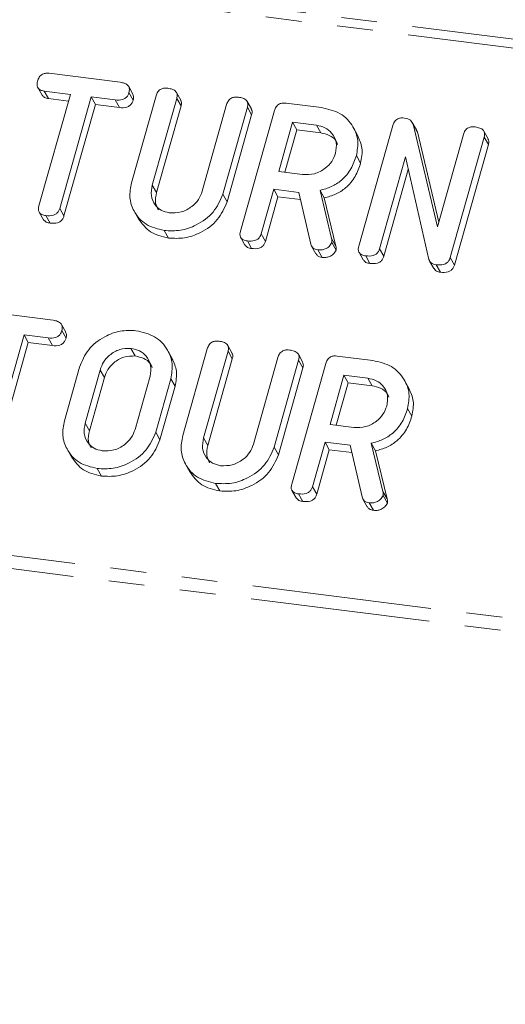
# Model space of a CAD drawing. Units: millimetres. Extents: x -900 to 8748, y -2150 to -403.
# Drawn here: x -415 to -398, y -2002 to -1967 of the extents above; entities that cross this region are included whole.
import ezdxf

# ---------------------------------------------------------------- set-up
doc = ezdxf.new("R2010")
doc.units = ezdxf.units.MM
doc.linetypes.add('PHANTOM', pattern=[12.7, 6.35, -1.27, 1.27, -1.27, 1.27, -1.27])

msp = doc.modelspace()

# ---------------------------------------------------------------- linework, layer by layer
at = {"color": 8, "linetype": 'PHANTOM', "lineweight": 18}
for p, q in [((-489.269, -1956.261), (-132.876, -2001.163)), ((-489.419, -1956.56), (-133.026, -2001.461)), ((-410.275, -1972.993), (-410.125, -1973.261)), ((-403.931, -1974.886), (-403.781, -1975.154)), ((-494.919, -1976.076), (-138.526, -2020.977)), ((-494.981, -1976.531), (-138.588, -2021.433)), ((-412.121, -1979.543), (-411.971, -1979.811)), ((-412.651, -1981.425), (-412.501, -1981.693)), ((-408.46, -1981.949), (-408.31, -1982.216)), ((-402.117, -1983.842), (-401.967, -1984.11))]:
    msp.add_line(p, q, dxfattribs=at)
at = {"color": 7, "linetype": 'Continuous', "lineweight": 18}
for p, q in [((-413.922, -1969.037), (-411.412, -1969.354)), ((-414.328, -1969.544), (-414.178, -1969.812)), ((-410.962, -1969.771), (-411.112, -1969.503)), ((-414.287, -1973.727), (-413.175, -1969.781)), ((-413.175, -1969.781), (-414.1, -1969.664)), ((-414.1, -1969.664), (-413.95, -1969.932)), ((-413.243, -1970.021), (-413.95, -1969.932)), ((-412.44, -1969.874), (-413.552, -1973.82)), ((-411.588, -1969.981), (-412.44, -1969.874)), ((-412.44, -1969.874), (-412.29, -1970.141)), ((-411.102, -1969.717), (-410.952, -1969.985)), ((-411.013, -1972.911), (-410.145, -1969.831)), ((-409.409, -1969.923), (-410.275, -1972.993)), ((-409.27, -1969.983), (-409.42, -1969.716)), ((-409.409, -1969.923), (-409.259, -1970.19)), ((-412.29, -1970.141), (-413.402, -1974.087)), ((-411.438, -1970.249), (-412.29, -1970.141)), ((-411.588, -1969.981), (-411.438, -1970.249)), ((-409.259, -1970.19), (-410.125, -1973.261)), ((-408.511, -1973.215), (-407.646, -1970.145)), ((-406.911, -1970.239), (-407.779, -1973.319)), ((-406.771, -1970.298), (-406.921, -1970.03)), ((-406.911, -1970.239), (-406.761, -1970.506)), ((-405.544, -1970.093), (-404.289, -1970.251)), ((-406.761, -1970.506), (-407.629, -1973.586)), ((-407.157, -1974.624), (-405.955, -1970.359)), ((-405.311, -1970.772), (-405.802, -1972.514)), ((-404.465, -1970.878), (-405.311, -1970.772)), ((-405.311, -1970.772), (-405.161, -1971.04)), ((-404.465, -1970.878), (-404.315, -1971.146)), ((-403.01, -1971.23), (-403.16, -1970.962)), ((-402.968, -1975.152), (-401.766, -1970.887)), ((-400.926, -1971.041), (-401.076, -1970.774)), ((-401.046, -1970.841), (-400.189, -1974.475)), ((-401.046, -1970.841), (-400.896, -1971.109)), ((-405.161, -1971.04), (-405.584, -1972.542)), ((-404.315, -1971.146), (-405.161, -1971.04)), ((-400.936, -1971.048), (-400.896, -1971.109)), ((-400.896, -1971.109), (-400.142, -1974.307)), ((-400.189, -1974.475), (-399.267, -1971.201)), ((-398.532, -1971.294), (-399.734, -1975.559)), ((-398.393, -1971.354), (-398.543, -1971.086)), ((-398.532, -1971.294), (-398.382, -1971.562)), ((-398.382, -1971.562), (-399.584, -1975.827)), ((-403.055, -1971.95), (-402.905, -1972.218)), ((-401.317, -1971.996), (-402.234, -1975.248)), ((-400.485, -1975.634), (-401.317, -1971.996)), ((-405.802, -1972.514), (-404.957, -1972.621)), ((-401.216, -1972.437), (-402.084, -1975.515)), ((-407.779, -1973.319), (-407.629, -1973.586)), ((-405.979, -1973.142), (-406.423, -1974.719)), ((-405.829, -1973.41), (-406.273, -1974.987)), ((-405.09, -1973.254), (-405.979, -1973.142)), ((-405.979, -1973.142), (-405.829, -1973.41)), ((-405.031, -1973.51), (-405.829, -1973.41)), ((-404.668, -1975.083), (-405.09, -1973.254)), ((-404.341, -1973.182), (-403.931, -1974.886)), ((-404.341, -1973.182), (-404.191, -1973.45)), ((-404.191, -1973.45), (-403.781, -1975.154)), ((-414.277, -1973.954), (-414.127, -1974.222)), ((-414.042, -1974.075), (-413.892, -1974.342)), ((-413.552, -1973.82), (-413.402, -1974.087)), ((-410.914, -1973.921), (-410.764, -1974.189)), ((-409.853, -1974.603), (-409.703, -1974.87)), ((-406.423, -1974.719), (-406.273, -1974.987)), ((-407.149, -1974.849), (-406.999, -1975.117)), ((-406.913, -1974.973), (-406.763, -1975.241)), ((-404.638, -1975.159), (-404.488, -1975.427)), ((-403.923, -1975.03), (-403.773, -1975.298)), ((-404.414, -1975.288), (-404.264, -1975.555)), ((-402.959, -1975.377), (-402.809, -1975.645)), ((-402.724, -1975.501), (-402.574, -1975.768)), ((-402.234, -1975.248), (-402.084, -1975.515)), ((-400.462, -1975.684), (-400.312, -1975.952)), ((-400.229, -1975.815), (-400.079, -1976.083)), ((-399.734, -1975.559), (-399.584, -1975.827)), ((-416.297, -1977.465), (-413.787, -1977.781)), ((-413.337, -1978.199), (-413.487, -1977.931)), ((-414.815, -1978.302), (-415.927, -1982.247)), ((-413.963, -1978.409), (-414.815, -1978.302)), ((-414.815, -1978.302), (-414.665, -1978.569)), ((-413.477, -1978.145), (-413.327, -1978.413)), ((-414.665, -1978.569), (-415.777, -1982.515)), ((-413.813, -1978.677), (-414.665, -1978.569)), ((-413.963, -1978.409), (-413.813, -1978.677)), ((-411.03, -1978.778), (-410.88, -1979.046)), ((-409.575, -1979.131), (-409.725, -1978.863)), ((-409.198, -1981.867), (-408.33, -1978.787)), ((-407.595, -1978.878), (-408.46, -1981.949)), ((-407.456, -1978.939), (-407.606, -1978.671)), ((-407.595, -1978.878), (-407.445, -1979.146)), ((-404.957, -1979.254), (-405.107, -1978.986)), ((-407.445, -1979.146), (-408.31, -1982.216)), ((-406.696, -1982.171), (-405.831, -1979.101)), ((-405.097, -1979.194), (-405.964, -1982.274)), ((-405.343, -1983.58), (-404.141, -1979.315)), ((-405.097, -1979.194), (-404.947, -1979.462)), ((-403.73, -1979.049), (-402.474, -1979.207)), ((-413.388, -1981.339), (-412.854, -1979.444)), ((-412.121, -1979.543), (-412.651, -1981.425)), ((-404.947, -1979.462), (-405.814, -1982.542)), ((-411.971, -1979.811), (-412.501, -1981.693)), ((-410.887, -1981.647), (-410.357, -1979.765)), ((-409.62, -1979.852), (-410.154, -1981.747)), ((-409.62, -1979.852), (-409.47, -1980.119)), ((-403.496, -1979.728), (-403.987, -1981.47)), ((-403.346, -1979.995), (-403.77, -1981.498)), ((-402.651, -1979.834), (-403.496, -1979.728)), ((-403.496, -1979.728), (-403.346, -1979.995)), ((-402.501, -1980.102), (-403.346, -1979.995)), ((-402.651, -1979.834), (-402.501, -1980.102)), ((-401.196, -1980.185), (-401.346, -1979.918)), ((-409.47, -1980.119), (-410.004, -1982.014)), ((-401.241, -1980.906), (-401.091, -1981.174)), ((-410.154, -1981.747), (-410.004, -1982.014)), ((-403.987, -1981.47), (-403.142, -1981.577)), ((-404.164, -1982.097), (-404.609, -1983.675)), ((-403.275, -1982.209), (-404.164, -1982.097)), ((-404.164, -1982.097), (-404.014, -1982.365)), ((-402.526, -1982.138), (-402.117, -1983.842)), ((-402.526, -1982.138), (-402.376, -1982.406)), ((-413.289, -1982.349), (-413.139, -1982.617)), ((-405.964, -1982.274), (-405.814, -1982.542)), ((-404.014, -1982.365), (-404.459, -1983.942)), ((-403.216, -1982.466), (-404.014, -1982.365)), ((-402.854, -1984.039), (-403.275, -1982.209)), ((-402.376, -1982.406), (-401.967, -1984.11)), ((-412.228, -1983.03), (-412.078, -1983.298)), ((-409.099, -1982.877), (-408.949, -1983.144)), ((-408.039, -1983.558), (-407.889, -1983.826)), ((-405.334, -1983.805), (-405.184, -1984.073)), ((-404.609, -1983.675), (-404.459, -1983.942)), ((-405.099, -1983.929), (-404.949, -1984.196)), ((-402.824, -1984.115), (-402.674, -1984.382)), ((-402.6, -1984.243), (-402.45, -1984.511)), ((-402.109, -1983.986), (-401.959, -1984.254))]:
    msp.add_line(p, q, dxfattribs=at)
for points, knots in [([(-414.336, -1969.31), (-414.32, -1969.263), (-414.288, -1969.17), (-414.175, -1969.063), (-414.041, -1969.028), (-413.962, -1969.034), (-413.922, -1969.037)], [0, 0, 0, 0, 0.280624, 0.558888, 0.779095, 1, 1, 1, 1]), ([(-414.1, -1969.664), (-414.15, -1969.656), (-414.247, -1969.638), (-414.344, -1969.542), (-414.362, -1969.421), (-414.345, -1969.347), (-414.336, -1969.31)], [0, 0, 0, 0, 0.280714, 0.558701, 0.779133, 1, 1, 1, 1]), ([(-411.412, -1969.354), (-411.358, -1969.363), (-411.249, -1969.381), (-411.12, -1969.463), (-411.075, -1969.592), (-411.093, -1969.676), (-411.102, -1969.717)], [0, 0, 0, 0, 0.280997, 0.560138, 0.779643, 1, 1, 1, 1]), ([(-410.145, -1969.831), (-410.129, -1969.784), (-410.096, -1969.691), (-409.98, -1969.588), (-409.846, -1969.556), (-409.767, -1969.563), (-409.727, -1969.566)], [0, 0, 0, 0, 0.28069, 0.558482, 0.779094, 1, 1, 1, 1]), ([(-409.727, -1969.566), (-409.673, -1969.575), (-409.565, -1969.594), (-409.433, -1969.67), (-409.383, -1969.798), (-409.401, -1969.881), (-409.409, -1969.923)], [0, 0, 0, 0, 0.280919, 0.560343, 0.779744, 1, 1, 1, 1]), ([(-413.95, -1969.932), (-414.001, -1969.924), (-414.095, -1969.909), (-414.149, -1969.84), (-414.173, -1969.808)], [0, 0, 0, 0, 0.5373363, 1, 1, 1, 1]), ([(-411.102, -1969.717), (-411.114, -1969.752), (-411.137, -1969.822), (-411.214, -1969.912), (-411.369, -1969.996), (-411.497, -1969.987), (-411.588, -1969.981)], [0, 0, 0, 0, 0.187448, 0.374658, 0.561196, 1, 1, 1, 1]), ([(-410.968, -1969.773), (-410.954, -1969.802), (-410.924, -1969.867), (-410.942, -1969.943), (-410.952, -1969.985)], [0, 0, 0, 0, 0.437568, 1, 1, 1, 1]), ([(-407.646, -1970.145), (-407.629, -1970.098), (-407.597, -1970.005), (-407.48, -1969.903), (-407.346, -1969.871), (-407.268, -1969.877), (-407.229, -1969.881)], [0, 0, 0, 0, 0.280643, 0.55852, 0.779119, 1, 1, 1, 1]), ([(-407.229, -1969.881), (-407.174, -1969.89), (-407.066, -1969.909), (-406.934, -1969.985), (-406.885, -1970.114), (-406.902, -1970.197), (-406.911, -1970.239)], [0, 0, 0, 0, 0.280942, 0.560394, 0.779762, 1, 1, 1, 1]), ([(-410.952, -1969.985), (-410.964, -1970.02), (-410.987, -1970.089), (-411.064, -1970.18), (-411.219, -1970.263), (-411.347, -1970.255), (-411.438, -1970.249)], [0, 0, 0, 0, 0.187448, 0.374658, 0.561196, 1, 1, 1, 1]), ([(-409.277, -1969.986), (-409.263, -1970.012), (-409.231, -1970.075), (-409.249, -1970.148), (-409.259, -1970.19)], [0, 0, 0, 0, 0.420363, 1, 1, 1, 1]), ([(-406.778, -1970.301), (-406.765, -1970.327), (-406.733, -1970.39), (-406.751, -1970.464), (-406.761, -1970.506)], [0, 0, 0, 0, 0.422656, 1, 1, 1, 1]), ([(-405.955, -1970.359), (-405.939, -1970.313), (-405.907, -1970.22), (-405.794, -1970.116), (-405.661, -1970.083), (-405.583, -1970.09), (-405.544, -1970.093)], [0, 0, 0, 0, 0.280563, 0.558408, 0.779003, 1, 1, 1, 1]), ([(-404.289, -1970.251), (-404.056, -1970.304), (-403.592, -1970.408), (-403.168, -1970.877), (-402.961, -1971.411), (-403.024, -1971.771), (-403.055, -1971.95)], [0, 0, 0, 0, 0.279914, 0.559513, 0.779803, 1, 1, 1, 1]), ([(-401.766, -1970.887), (-401.75, -1970.84), (-401.718, -1970.748), (-401.605, -1970.644), (-401.472, -1970.611), (-401.394, -1970.618), (-401.355, -1970.621)], [0, 0, 0, 0, 0.280563, 0.558408, 0.779003, 1, 1, 1, 1]), ([(-401.355, -1970.621), (-401.274, -1970.638), (-401.13, -1970.668), (-401.072, -1970.788), (-401.046, -1970.841)], [0, 0, 0, 0, 0.559899, 1, 1, 1, 1]), ([(-403.792, -1971.865), (-403.771, -1971.735), (-403.73, -1971.473), (-403.9, -1971.157), (-404.153, -1970.944), (-404.361, -1970.9), (-404.465, -1970.878)], [0, 0, 0, 0, 0.279656, 0.559345, 0.779527, 1, 1, 1, 1]), ([(-399.267, -1971.201), (-399.251, -1971.154), (-399.219, -1971.06), (-399.102, -1970.958), (-398.968, -1970.927), (-398.889, -1970.933), (-398.85, -1970.936)], [0, 0, 0, 0, 0.280643, 0.55852, 0.779119, 1, 1, 1, 1]), ([(-398.85, -1970.936), (-398.795, -1970.946), (-398.687, -1970.964), (-398.555, -1971.041), (-398.506, -1971.169), (-398.524, -1971.253), (-398.532, -1971.294)], [0, 0, 0, 0, 0.280942, 0.560394, 0.779762, 1, 1, 1, 1]), ([(-403.717, -1971.555), (-403.736, -1971.507), (-403.793, -1971.37), (-404.007, -1971.214), (-404.213, -1971.169), (-404.315, -1971.146)], [0, 0, 0, 0, 0.207272, 0.603374, 1, 1, 1, 1]), ([(-403.015, -1971.232), (-402.947, -1971.38), (-402.806, -1971.686), (-402.871, -1972.037), (-402.905, -1972.218)], [0, 0, 0, 0, 0.4844413, 1, 1, 1, 1]), ([(-398.399, -1971.356), (-398.386, -1971.383), (-398.354, -1971.446), (-398.372, -1971.519), (-398.382, -1971.562)], [0, 0, 0, 0, 0.422656, 1, 1, 1, 1]), ([(-404.957, -1972.621), (-404.817, -1972.623), (-404.537, -1972.629), (-404.169, -1972.429), (-403.905, -1972.165), (-403.83, -1971.965), (-403.792, -1971.865)], [0, 0, 0, 0, 0.279682, 0.55935, 0.779537, 1, 1, 1, 1]), ([(-403.055, -1971.95), (-403.109, -1972.109), (-403.218, -1972.427), (-403.538, -1972.815), (-403.934, -1973.069), (-404.205, -1973.145), (-404.341, -1973.182)], [0, 0, 0, 0, 0.280341, 0.559782, 0.779702, 1, 1, 1, 1]), ([(-402.905, -1972.218), (-402.959, -1972.377), (-403.068, -1972.695), (-403.388, -1973.083), (-403.784, -1973.337), (-404.055, -1973.412), (-404.191, -1973.45)], [0, 0, 0, 0, 0.280341, 0.559782, 0.779702, 1, 1, 1, 1]), ([(-409.853, -1974.603), (-410.078, -1974.548), (-410.53, -1974.438), (-410.93, -1973.967), (-411.11, -1973.437), (-411.045, -1973.087), (-411.013, -1972.911)], [0, 0, 0, 0, 0.279616, 0.559364, 0.779619, 1, 1, 1, 1]), ([(-410.275, -1972.993), (-410.298, -1973.119), (-410.346, -1973.37), (-410.204, -1973.685), (-409.975, -1973.904), (-409.776, -1973.952), (-409.676, -1973.975)], [0, 0, 0, 0, 0.2802, 0.559623, 0.779931, 1, 1, 1, 1]), ([(-410.125, -1973.261), (-410.152, -1973.388), (-410.2, -1973.608), (-410.102, -1973.792), (-410.06, -1973.869)], [0, 0, 0, 0, 0.58158, 1, 1, 1, 1]), ([(-407.779, -1973.319), (-407.875, -1973.54), (-408.067, -1973.982), (-408.66, -1974.411), (-409.281, -1974.632), (-409.662, -1974.612), (-409.853, -1974.603)], [0, 0, 0, 0, 0.279192, 0.559097, 0.779436, 1, 1, 1, 1]), ([(-409.676, -1973.975), (-409.536, -1973.978), (-409.255, -1973.983), (-408.887, -1973.781), (-408.623, -1973.516), (-408.548, -1973.316), (-408.511, -1973.215)], [0, 0, 0, 0, 0.279674, 0.559307, 0.779507, 1, 1, 1, 1]), ([(-414.042, -1974.075), (-414.091, -1974.066), (-414.188, -1974.048), (-414.291, -1973.958), (-414.312, -1973.838), (-414.295, -1973.764), (-414.287, -1973.727)], [0, 0, 0, 0, 0.280533, 0.558586, 0.778856, 1, 1, 1, 1]), ([(-407.629, -1973.586), (-407.725, -1973.807), (-407.917, -1974.25), (-408.51, -1974.678), (-409.131, -1974.9), (-409.512, -1974.88), (-409.703, -1974.87)], [0, 0, 0, 0, 0.279192, 0.559097, 0.779436, 1, 1, 1, 1]), ([(-413.552, -1973.82), (-413.564, -1973.854), (-413.587, -1973.924), (-413.666, -1974.014), (-413.825, -1974.09), (-413.953, -1974.081), (-414.042, -1974.075)], [0, 0, 0, 0, 0.187224, 0.374223, 0.561081, 1, 1, 1, 1]), ([(-413.402, -1974.087), (-413.414, -1974.122), (-413.437, -1974.191), (-413.516, -1974.281), (-413.675, -1974.358), (-413.803, -1974.349), (-413.892, -1974.342)], [0, 0, 0, 0, 0.187224, 0.374223, 0.561081, 1, 1, 1, 1]), ([(-413.892, -1974.342), (-413.943, -1974.334), (-414.038, -1974.319), (-414.096, -1974.251), (-414.124, -1974.219)], [0, 0, 0, 0, 0.524278, 1, 1, 1, 1]), ([(-409.703, -1974.87), (-409.932, -1974.817), (-410.386, -1974.712), (-410.637, -1974.361), (-410.761, -1974.187)], [0, 0, 0, 0, 0.504587, 1, 1, 1, 1]), ([(-406.913, -1974.973), (-406.962, -1974.964), (-407.059, -1974.946), (-407.161, -1974.856), (-407.182, -1974.735), (-407.166, -1974.661), (-407.157, -1974.624)], [0, 0, 0, 0, 0.280562, 0.558819, 0.778919, 1, 1, 1, 1]), ([(-406.423, -1974.719), (-406.435, -1974.753), (-406.459, -1974.823), (-406.537, -1974.913), (-406.696, -1974.989), (-406.824, -1974.98), (-406.913, -1974.973)], [0, 0, 0, 0, 0.186998, 0.37391, 0.561067, 1, 1, 1, 1]), ([(-406.763, -1975.241), (-406.813, -1975.233), (-406.91, -1975.217), (-406.969, -1975.148), (-406.997, -1975.115)], [0, 0, 0, 0, 0.519205, 1, 1, 1, 1]), ([(-406.273, -1974.987), (-406.285, -1975.021), (-406.309, -1975.09), (-406.387, -1975.18), (-406.546, -1975.257), (-406.674, -1975.247), (-406.763, -1975.241)], [0, 0, 0, 0, 0.186998, 0.37391, 0.561067, 1, 1, 1, 1]), ([(-404.414, -1975.288), (-404.448, -1975.281), (-404.515, -1975.268), (-404.619, -1975.207), (-404.65, -1975.13), (-404.668, -1975.083)], [0, 0, 0, 0, 0.280928, 0.561886, 1, 1, 1, 1]), ([(-403.923, -1975.03), (-403.95, -1975.078), (-404.004, -1975.173), (-404.145, -1975.259), (-404.286, -1975.296), (-404.372, -1975.291), (-404.414, -1975.288)], [0, 0, 0, 0, 0.277634, 0.558272, 0.779097, 1, 1, 1, 1]), ([(-403.931, -1974.886), (-403.925, -1974.912), (-403.913, -1974.959), (-403.92, -1975.009), (-403.923, -1975.03)], [0, 0, 0, 0, 0.5602252, 1, 1, 1, 1]), ([(-403.781, -1975.154), (-403.775, -1975.18), (-403.763, -1975.227), (-403.77, -1975.276), (-403.773, -1975.298)], [0, 0, 0, 0, 0.560225, 1, 1, 1, 1]), ([(-402.724, -1975.501), (-402.773, -1975.492), (-402.87, -1975.474), (-402.972, -1975.384), (-402.993, -1975.263), (-402.976, -1975.189), (-402.968, -1975.152)], [0, 0, 0, 0, 0.280562, 0.558819, 0.778919, 1, 1, 1, 1]), ([(-404.264, -1975.555), (-404.298, -1975.549), (-404.364, -1975.535), (-404.447, -1975.492), (-404.469, -1975.442), (-404.479, -1975.421)], [0, 0, 0, 0, 0.369776, 0.739591, 1, 1, 1, 1]), ([(-403.773, -1975.298), (-403.8, -1975.345), (-403.854, -1975.441), (-403.995, -1975.527), (-404.136, -1975.564), (-404.222, -1975.558), (-404.264, -1975.555)], [0, 0, 0, 0, 0.277634, 0.558272, 0.779097, 1, 1, 1, 1]), ([(-402.234, -1975.248), (-402.246, -1975.282), (-402.27, -1975.352), (-402.349, -1975.441), (-402.507, -1975.517), (-402.634, -1975.507), (-402.724, -1975.501)], [0, 0, 0, 0, 0.187152, 0.374037, 0.561184, 1, 1, 1, 1]), ([(-402.084, -1975.515), (-402.096, -1975.55), (-402.12, -1975.619), (-402.199, -1975.709), (-402.357, -1975.785), (-402.484, -1975.775), (-402.574, -1975.768)], [0, 0, 0, 0, 0.187152, 0.374037, 0.561184, 1, 1, 1, 1]), ([(-402.574, -1975.768), (-402.624, -1975.76), (-402.721, -1975.745), (-402.779, -1975.676), (-402.807, -1975.643)], [0, 0, 0, 0, 0.519205, 1, 1, 1, 1]), ([(-400.229, -1975.815), (-400.295, -1975.8), (-400.412, -1975.774), (-400.463, -1975.677), (-400.485, -1975.634)], [0, 0, 0, 0, 0.559759, 1, 1, 1, 1]), ([(-399.734, -1975.559), (-399.746, -1975.594), (-399.771, -1975.664), (-399.85, -1975.755), (-400.01, -1975.83), (-400.139, -1975.821), (-400.229, -1975.815)], [0, 0, 0, 0, 0.187427, 0.374109, 0.561105, 1, 1, 1, 1]), ([(-399.584, -1975.827), (-399.596, -1975.862), (-399.621, -1975.932), (-399.7, -1976.022), (-399.86, -1976.098), (-399.989, -1976.089), (-400.079, -1976.083)], [0, 0, 0, 0, 0.1874272, 0.3741091, 0.5611049, 1, 1, 1, 1]), ([(-400.079, -1976.083), (-400.146, -1976.069), (-400.246, -1976.05), (-400.29, -1975.972), (-400.304, -1975.946)], [0, 0, 0, 0, 0.6762936, 1, 1, 1, 1]), ([(-413.787, -1977.781), (-413.733, -1977.791), (-413.624, -1977.809), (-413.495, -1977.891), (-413.45, -1978.02), (-413.468, -1978.104), (-413.477, -1978.145)], [0, 0, 0, 0, 0.280997, 0.560138, 0.779643, 1, 1, 1, 1]), ([(-413.477, -1978.145), (-413.489, -1978.18), (-413.512, -1978.249), (-413.589, -1978.34), (-413.744, -1978.424), (-413.872, -1978.415), (-413.963, -1978.409)], [0, 0, 0, 0, 0.187448, 0.374658, 0.561196, 1, 1, 1, 1]), ([(-413.343, -1978.201), (-413.329, -1978.23), (-413.299, -1978.295), (-413.317, -1978.371), (-413.327, -1978.413)], [0, 0, 0, 0, 0.437568, 1, 1, 1, 1]), ([(-412.854, -1979.444), (-412.764, -1979.227), (-412.585, -1978.792), (-412.015, -1978.362), (-411.414, -1978.127), (-411.04, -1978.143), (-410.853, -1978.151)], [0, 0, 0, 0, 0.2795041, 0.5592802, 0.7796228, 1, 1, 1, 1]), ([(-410.853, -1978.151), (-410.62, -1978.204), (-410.156, -1978.308), (-409.733, -1978.778), (-409.526, -1979.312), (-409.589, -1979.672), (-409.62, -1979.852)], [0, 0, 0, 0, 0.2799074, 0.5595372, 0.779815, 1, 1, 1, 1]), ([(-413.327, -1978.413), (-413.339, -1978.448), (-413.362, -1978.517), (-413.439, -1978.608), (-413.594, -1978.691), (-413.722, -1978.683), (-413.813, -1978.677)], [0, 0, 0, 0, 0.187448, 0.374658, 0.561196, 1, 1, 1, 1]), ([(-408.33, -1978.787), (-408.314, -1978.74), (-408.282, -1978.647), (-408.165, -1978.544), (-408.031, -1978.512), (-407.952, -1978.518), (-407.913, -1978.521)], [0, 0, 0, 0, 0.28069, 0.558482, 0.779094, 1, 1, 1, 1]), ([(-407.913, -1978.521), (-407.859, -1978.531), (-407.75, -1978.549), (-407.619, -1978.626), (-407.569, -1978.754), (-407.586, -1978.837), (-407.595, -1978.878)], [0, 0, 0, 0, 0.2809192, 0.5603426, 0.7797436, 1, 1, 1, 1]), ([(-411.03, -1978.778), (-411.165, -1978.78), (-411.435, -1978.784), (-411.781, -1978.99), (-412.019, -1979.254), (-412.087, -1979.447), (-412.121, -1979.543)], [0, 0, 0, 0, 0.279288, 0.55915, 0.779392, 1, 1, 1, 1]), ([(-410.357, -1979.765), (-410.336, -1979.635), (-410.294, -1979.373), (-410.465, -1979.057), (-410.717, -1978.844), (-410.925, -1978.8), (-411.03, -1978.778)], [0, 0, 0, 0, 0.279656, 0.5593454, 0.7795272, 1, 1, 1, 1]), ([(-407.462, -1978.942), (-407.449, -1978.968), (-407.417, -1979.03), (-407.435, -1979.104), (-407.445, -1979.146)], [0, 0, 0, 0, 0.4203628, 1, 1, 1, 1]), ([(-405.831, -1979.101), (-405.815, -1979.054), (-405.783, -1978.96), (-405.666, -1978.858), (-405.532, -1978.827), (-405.454, -1978.833), (-405.414, -1978.836)], [0, 0, 0, 0, 0.280643, 0.55852, 0.779119, 1, 1, 1, 1]), ([(-405.414, -1978.836), (-405.36, -1978.846), (-405.251, -1978.864), (-405.119, -1978.941), (-405.071, -1979.069), (-405.088, -1979.153), (-405.097, -1979.194)], [0, 0, 0, 0, 0.280942, 0.560394, 0.779762, 1, 1, 1, 1]), ([(-410.88, -1979.046), (-411.015, -1979.048), (-411.285, -1979.051), (-411.631, -1979.257), (-411.869, -1979.522), (-411.937, -1979.715), (-411.971, -1979.811)], [0, 0, 0, 0, 0.279288, 0.55915, 0.779392, 1, 1, 1, 1]), ([(-410.281, -1979.455), (-410.301, -1979.407), (-410.358, -1979.27), (-410.572, -1979.114), (-410.777, -1979.069), (-410.88, -1979.046)], [0, 0, 0, 0, 0.207272, 0.603374, 1, 1, 1, 1]), ([(-409.58, -1979.133), (-409.512, -1979.281), (-409.37, -1979.587), (-409.436, -1979.938), (-409.47, -1980.119)], [0, 0, 0, 0, 0.48424, 1, 1, 1, 1]), ([(-404.964, -1979.257), (-404.95, -1979.283), (-404.919, -1979.346), (-404.936, -1979.42), (-404.947, -1979.462)], [0, 0, 0, 0, 0.422656, 1, 1, 1, 1]), ([(-404.141, -1979.315), (-404.125, -1979.268), (-404.093, -1979.176), (-403.98, -1979.072), (-403.847, -1979.039), (-403.769, -1979.045), (-403.73, -1979.049)], [0, 0, 0, 0, 0.280563, 0.558408, 0.779003, 1, 1, 1, 1]), ([(-402.474, -1979.207), (-402.242, -1979.259), (-401.777, -1979.364), (-401.353, -1979.833), (-401.147, -1980.367), (-401.21, -1980.726), (-401.241, -1980.906)], [0, 0, 0, 0, 0.279914, 0.559513, 0.779803, 1, 1, 1, 1]), ([(-401.978, -1980.821), (-401.957, -1980.69), (-401.915, -1980.429), (-402.086, -1980.113), (-402.338, -1979.9), (-402.547, -1979.856), (-402.651, -1979.834)], [0, 0, 0, 0, 0.279656, 0.559345, 0.779527, 1, 1, 1, 1]), ([(-401.902, -1980.51), (-401.922, -1980.463), (-401.979, -1980.326), (-402.193, -1980.17), (-402.398, -1980.124), (-402.501, -1980.102)], [0, 0, 0, 0, 0.207272, 0.603374, 1, 1, 1, 1]), ([(-401.201, -1980.188), (-401.133, -1980.336), (-400.991, -1980.642), (-401.057, -1980.993), (-401.091, -1981.174)], [0, 0, 0, 0, 0.484441, 1, 1, 1, 1]), ([(-403.142, -1981.577), (-403.002, -1981.579), (-402.722, -1981.584), (-402.355, -1981.385), (-402.091, -1981.121), (-402.016, -1980.921), (-401.978, -1980.821)], [0, 0, 0, 0, 0.279682, 0.55935, 0.779537, 1, 1, 1, 1]), ([(-401.241, -1980.906), (-401.295, -1981.065), (-401.404, -1981.383), (-401.724, -1981.771), (-402.12, -1982.025), (-402.391, -1982.1), (-402.526, -1982.138)], [0, 0, 0, 0, 0.280341, 0.559782, 0.779702, 1, 1, 1, 1]), ([(-412.228, -1983.03), (-412.453, -1982.976), (-412.905, -1982.866), (-413.305, -1982.395), (-413.485, -1981.865), (-413.42, -1981.515), (-413.388, -1981.339)], [0, 0, 0, 0, 0.279616, 0.559364, 0.779619, 1, 1, 1, 1]), ([(-412.651, -1981.425), (-412.674, -1981.551), (-412.721, -1981.801), (-412.58, -1982.115), (-412.349, -1982.332), (-412.15, -1982.379), (-412.051, -1982.403)], [0, 0, 0, 0, 0.279945, 0.559259, 0.779759, 1, 1, 1, 1]), ([(-401.091, -1981.174), (-401.145, -1981.333), (-401.254, -1981.651), (-401.574, -1982.038), (-401.97, -1982.293), (-402.241, -1982.368), (-402.376, -1982.406)], [0, 0, 0, 0, 0.2803407, 0.5597816, 0.7797024, 1, 1, 1, 1]), ([(-412.501, -1981.693), (-412.528, -1981.82), (-412.576, -1982.038), (-412.478, -1982.22), (-412.437, -1982.296)], [0, 0, 0, 0, 0.58531, 1, 1, 1, 1]), ([(-410.154, -1981.747), (-410.25, -1981.967), (-410.442, -1982.41), (-411.035, -1982.839), (-411.656, -1983.06), (-412.037, -1983.04), (-412.228, -1983.03)], [0, 0, 0, 0, 0.279192, 0.559097, 0.779436, 1, 1, 1, 1]), ([(-412.051, -1982.403), (-411.911, -1982.406), (-411.631, -1982.411), (-411.264, -1982.211), (-411, -1981.948), (-410.925, -1981.748), (-410.887, -1981.647)], [0, 0, 0, 0, 0.279682, 0.55935, 0.779537, 1, 1, 1, 1]), ([(-410.004, -1982.014), (-410.1, -1982.235), (-410.292, -1982.677), (-410.885, -1983.106), (-411.506, -1983.328), (-411.887, -1983.308), (-412.078, -1983.298)], [0, 0, 0, 0, 0.279192, 0.559097, 0.779436, 1, 1, 1, 1]), ([(-408.039, -1983.558), (-408.264, -1983.503), (-408.715, -1983.394), (-409.116, -1982.923), (-409.296, -1982.393), (-409.231, -1982.042), (-409.198, -1981.867)], [0, 0, 0, 0, 0.279616, 0.559364, 0.779619, 1, 1, 1, 1]), ([(-408.46, -1981.949), (-408.484, -1982.075), (-408.531, -1982.326), (-408.39, -1982.64), (-408.161, -1982.86), (-407.961, -1982.907), (-407.862, -1982.931)], [0, 0, 0, 0, 0.2801997, 0.5596225, 0.7799306, 1, 1, 1, 1]), ([(-408.31, -1982.216), (-408.338, -1982.344), (-408.386, -1982.564), (-408.287, -1982.748), (-408.246, -1982.825)], [0, 0, 0, 0, 0.58158, 1, 1, 1, 1]), ([(-405.964, -1982.274), (-406.06, -1982.495), (-406.252, -1982.938), (-406.846, -1983.366), (-407.466, -1983.588), (-407.848, -1983.568), (-408.039, -1983.558)], [0, 0, 0, 0, 0.279192, 0.559097, 0.779436, 1, 1, 1, 1]), ([(-407.862, -1982.931), (-407.721, -1982.933), (-407.441, -1982.939), (-407.073, -1982.737), (-406.809, -1982.472), (-406.734, -1982.271), (-406.696, -1982.171)], [0, 0, 0, 0, 0.279674, 0.559307, 0.779507, 1, 1, 1, 1]), ([(-412.078, -1983.298), (-412.307, -1983.245), (-412.761, -1983.14), (-413.012, -1982.789), (-413.136, -1982.615)], [0, 0, 0, 0, 0.504587, 1, 1, 1, 1]), ([(-405.814, -1982.542), (-405.91, -1982.763), (-406.102, -1983.205), (-406.696, -1983.634), (-407.316, -1983.855), (-407.698, -1983.836), (-407.889, -1983.826)], [0, 0, 0, 0, 0.279192, 0.559097, 0.779436, 1, 1, 1, 1]), ([(-407.889, -1983.826), (-408.118, -1983.773), (-408.572, -1983.668), (-408.823, -1983.317), (-408.947, -1983.143)], [0, 0, 0, 0, 0.504587, 1, 1, 1, 1]), ([(-405.099, -1983.929), (-405.148, -1983.92), (-405.245, -1983.902), (-405.347, -1983.811), (-405.368, -1983.691), (-405.351, -1983.617), (-405.343, -1983.58)], [0, 0, 0, 0, 0.280562, 0.558819, 0.778919, 1, 1, 1, 1]), ([(-404.609, -1983.675), (-404.621, -1983.709), (-404.645, -1983.778), (-404.723, -1983.868), (-404.881, -1983.945), (-405.009, -1983.935), (-405.099, -1983.929)], [0, 0, 0, 0, 0.186998, 0.37391, 0.561067, 1, 1, 1, 1]), ([(-402.117, -1983.842), (-402.11, -1983.868), (-402.099, -1983.915), (-402.106, -1983.964), (-402.109, -1983.986)], [0, 0, 0, 0, 0.5602252, 1, 1, 1, 1]), ([(-404.949, -1984.196), (-404.999, -1984.188), (-405.096, -1984.173), (-405.154, -1984.104), (-405.182, -1984.071)], [0, 0, 0, 0, 0.519205, 1, 1, 1, 1]), ([(-404.459, -1983.942), (-404.471, -1983.977), (-404.495, -1984.046), (-404.573, -1984.136), (-404.731, -1984.213), (-404.859, -1984.203), (-404.949, -1984.196)], [0, 0, 0, 0, 0.186998, 0.37391, 0.561067, 1, 1, 1, 1]), ([(-402.6, -1984.243), (-402.634, -1984.237), (-402.701, -1984.224), (-402.805, -1984.163), (-402.835, -1984.086), (-402.854, -1984.039)], [0, 0, 0, 0, 0.280928, 0.561886, 1, 1, 1, 1]), ([(-402.109, -1983.986), (-402.136, -1984.033), (-402.19, -1984.129), (-402.33, -1984.215), (-402.472, -1984.252), (-402.557, -1984.246), (-402.6, -1984.243)], [0, 0, 0, 0, 0.277634, 0.558272, 0.779097, 1, 1, 1, 1]), ([(-401.967, -1984.11), (-401.96, -1984.136), (-401.949, -1984.182), (-401.956, -1984.232), (-401.959, -1984.254)], [0, 0, 0, 0, 0.560225, 1, 1, 1, 1]), ([(-402.45, -1984.511), (-402.483, -1984.504), (-402.55, -1984.491), (-402.633, -1984.448), (-402.655, -1984.398), (-402.664, -1984.377)], [0, 0, 0, 0, 0.369776, 0.739591, 1, 1, 1, 1]), ([(-401.959, -1984.254), (-401.986, -1984.301), (-402.04, -1984.396), (-402.18, -1984.483), (-402.322, -1984.52), (-402.407, -1984.514), (-402.45, -1984.511)], [0, 0, 0, 0, 0.277634, 0.558272, 0.779097, 1, 1, 1, 1])]:
    msp.add_open_spline(points, degree=3, knots=knots, dxfattribs=at)

doc.saveas('drawing.dxf')
